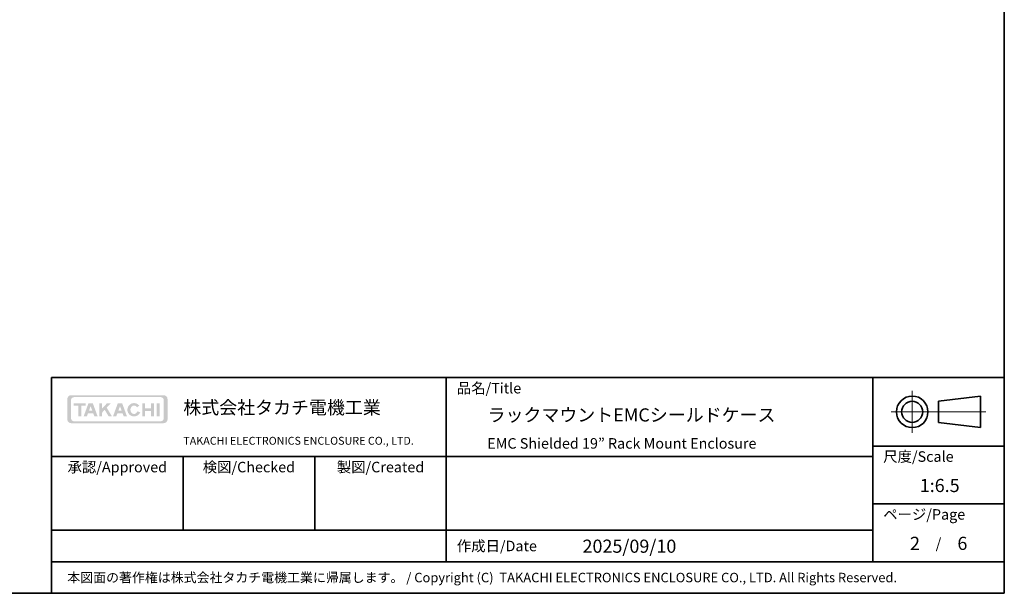
# Model space of a CAD drawing. Units: millimetres. Extents: x 7 to 8268, y 4 to 1830.
# Drawn here: x 1538 to 2754, y 4 to 713 of the extents above; entities that cross this region are included whole.
import ezdxf
from ezdxf.enums import TextEntityAlignment as Align

# ---------------------------------------------------------------- set-up
doc = ezdxf.new("R2010")
doc.units = ezdxf.units.MM
doc.header["$LTSCALE"] = 0.5
for name, color, linetype, lineweight in [('Border (ISO)', 7, 'Continuous', 35), ('Hatch (ISO)', 1, 'Continuous', 18), ('Title (ISO)', 7, 'Continuous', 35)]:
    doc.layers.add(name, color=color, linetype=linetype, lineweight=lineweight)
doc.styles.add('Note Text (TK)', font='MS PGothic.ttf')
doc.styles.add('文字スタイル40', font='MS PGothic.ttf')
doc.styles.add('文字スタイル67', font='arial.ttf')

# ---------------------------------------------------------------- blocks, each defined once
blk = doc.blocks.new('図面枠 tk図枠')
at = {"layer": 'Border (ISO)'}
for p in [(405.4999999999999, 289), (14.50000000000001, 8.000000000000007)]:
    blk.add_line(p, (405.4999999999999, 8.000000000000007), dxfattribs=at)
blk = doc.blocks.new('表題欄 コピー版 tk表題欄')
at = {"layer": 'Hatch (ISO)'}
h = blk.add_hatch(color=256, dxfattribs=at)
edge = h.paths.add_edge_path(flags=0)
edge.add_arc((95.444849922821, 237.346881026017), 0.5958259999999996, 269.9999999999897, 360)
edge.add_line((96.040675922821, 237.3468810260171), (96.04067592282095, 240.7585970260168))
edge.add_arc((95.44484992282096, 240.7585970260169), 0.5958259999999996, 0, 90.0000000000068)
edge.add_line((95.44484992282091, 241.3544230260169), (79.00658192282103, 241.3544230260169))
edge.add_arc((79.00658192282103, 240.7585970260169), 0.5958259999999996, 90, 180)
edge.add_line((78.41075592282102, 240.7585970260168), (78.41075592282081, 237.3468810260171))
edge.add_arc((79.00658192282081, 237.3468810260168), 0.5958259999999996, 180, 270.0000000000205)
edge.add_line((79.00658192282103, 236.7510550260168), (95.44484992282091, 236.751055026017))
edge = h.paths.add_edge_path()
edge.add_line((77.70882392282107, 241.0034570260169), (77.70882392282107, 237.1020210260171))
edge.add_arc((78.41075592282097, 237.102021026017), 0.7019319999998935, 180, 270.000000000008)
edge.add_line((78.41075592282105, 236.4000890260172), (96.04067592282101, 236.4000890260172))
edge.add_arc((96.040675922821, 237.102021026017), 0.7019319999998921, 270, 360)
edge.add_line((96.7426079228209, 237.1020210260171), (96.74260792282098, 241.0034570260169))
edge.add_arc((96.04067592282107, 241.003457026017), 0.7019319999998921, 0, 90.00000000000873)
edge.add_line((96.04067592282095, 241.705389026017), (78.41075592282105, 241.7053890260169))
edge.add_arc((78.41075592282105, 241.0034570260169), 0.7019319999999984, 90.00000000000072, 180)
for points in [[(78.94128592282102, 240.1954190260171), (78.94128592282102, 239.7056990260171), (79.79013392282097, 239.7056990260171), (79.79013392282097, 237.7060090260171), (80.37779792282102, 237.7060090260171), (80.37779792282102, 239.7056990260171), (81.22664592282104, 239.7056990260171), (81.22664592282104, 240.1954190260171)], [(85.55355153134052, 237.7060090260171), (84.81294043548178, 238.9396854897348), (84.28739592282106, 238.3724785432585), (84.28739592282106, 237.7060090260171), (83.76502792282103, 237.7060090260171), (83.76502792282103, 240.1954190260171), (84.28739592282106, 240.1954190260171), (84.28739592282106, 239.1472136578642), (85.2586086041826, 240.1954190260171), (85.97643794456017, 240.1954190260171), (85.18872726044239, 239.3452627384302), (86.172817922821, 237.7060090260171)], [(91.96090243223207, 240.1954190260171), (91.96090243223207, 237.7060090260171), (92.4791894322321, 237.7060090260171), (92.4791894322321, 238.7058540260171), (93.63819343223211, 238.7058540260171), (93.63819343223211, 237.7060090260171), (94.15648043223207, 237.7060090260171), (94.15648043223207, 240.1954190260171), (93.63819343223211, 240.1954190260171), (93.63819343223211, 239.195574026017), (92.4791894322321, 239.195574026017), (92.4791894322321, 240.1954190260171)], [(94.71149643223212, 240.1954190260171), (94.71149643223212, 237.7060090260171), (95.2338644322322, 237.7060090260171), (95.2338644322322, 240.1954190260171)]]:
    blk.add_hatch(color=256, dxfattribs=at).paths.add_polyline_path(points)
h = blk.add_hatch(color=256, dxfattribs=at)
h.paths.add_polyline_path([(82.45967999495221, 238.7589070260171), (81.8218998506899, 238.7589070260171), (82.14078992282104, 239.627313026017)], flags=0)
h.paths.add_polyline_path([(82.64850318183746, 238.2447010260171), (81.63307666380464, 238.2447010260171), (81.43526189659153, 237.7060090260171), (80.81854592282102, 237.7060090260171), (81.73268992282102, 240.1954190260171), (82.54888992282102, 240.1954190260171), (83.46303392282098, 237.7060090260171), (82.84631794905052, 237.7060090260171)])
h = blk.add_hatch(color=256, dxfattribs=at)
h.paths.add_polyline_path([(87.39654585068993, 238.7589070260171), (88.03432599495216, 238.7589070260171), (87.71543592282107, 239.627313026017)], flags=0)
h.paths.add_polyline_path([(87.00990789659151, 237.7060090260171), (87.20772266380467, 238.2447010260171), (88.22314918183736, 238.2447010260171), (88.42096394905047, 237.7060090260171), (89.03767992282091, 237.7060090260171), (88.123535922821, 240.1954190260171), (87.30733592282104, 240.1954190260171), (86.39319192282105, 237.7060090260171)])
h = blk.add_hatch(color=256, dxfattribs=at)
edge = h.paths.add_edge_path()
edge.add_arc((90.39257192282079, 238.9507140260171), 1.273272000000011, 38.55054079078439, 336.5820184016556)
edge.add_line((91.56096443223191, 238.4446700260172), (91.04202846323602, 238.6694270587604))
edge.add_ellipse((90.392571922821, 238.9507140260171), major_axis=(0, -0.7998759999999119), ratio=0.8673469387756529, start_angle=128.5505407907963, end_angle=426.582018401653, ccw=False)
edge.add_line((90.96328818027123, 239.4055047731898), (91.38834540645578, 239.7442231660233))
at = {"layer": 'Title (ISO)'}
for p, q in [((74.70882392282105, 245.052739026017), (255.7088239228211, 245.052739026017)), ((74.70882392282105, 204.052739026017), (74.70882392282105, 245.052739026017)), ((149.7088239228211, 245.052739026017), (149.7088239228211, 210.052739026017)), ((230.7088239228211, 245.052739026017), (230.7088239228211, 210.052739026017)), ((255.7088239228211, 245.052739026017), (255.7088239228211, 204.052739026017)), ((243.2088239228211, 240.552739026017), (251.2088239228211, 241.552739026017)), ((251.2088239228211, 235.552739026017), (251.2088239228211, 241.552739026017)), ((243.2088239228211, 240.552739026017), (243.2088239228211, 236.552739026017)), ((243.2088239228211, 236.552739026017), (251.2088239228211, 235.552739026017)), ((230.7088239228211, 232.052739026017), (255.7088239228211, 232.052739026017)), ((74.70882392282105, 230.052739026017), (230.7088239228211, 230.0527390260171)), ((99.70882392282105, 230.052739026017), (99.70882392282108, 216.052739026017)), ((124.708823922821, 230.052739026017), (124.708823922821, 216.052739026017)), ((230.7088239228211, 221.052739026017), (255.7088239228211, 221.052739026017)), ((74.70882392282105, 216.052739026017), (230.7088239228211, 216.052739026017)), ((255.7088239228211, 210.052739026017), (74.70882392282105, 210.052739026017)), ((74.70882392282105, 204.052739026017), (255.7088239228211, 204.052739026017))]:
    blk.add_line(p, q, dxfattribs=at)
at = {"layer": 'Title (ISO)', "color": 4, "linetype": 'Continuous', "lineweight": 18}
for p, q in [((238.2088239228211, 242.5527390260171), (238.2088239228211, 234.552739026017)), ((252.2088239228211, 238.552739026017), (234.2088239228211, 238.552739026017))]:
    blk.add_line(p, q, dxfattribs=at)
at = {"layer": 'Title (ISO)'}
for radius in [3, 2]:
    blk.add_circle((238.2088239228211, 238.5527390260171), radius, dxfattribs=at)
at = {"layer": 'Title (ISO)', "color": 1, "char_height": 2.000000029802322, "line_spacing_factor": 1.5, "style": 'Note Text (TK)'}
for s, insert, attachment_point in [('\\fＭＳ Ｐゴシック|b0|i0;{\\H2.0000;品名/Title}', (151.708823922821, 243.052739026017), 4), ('\\fＭＳ Ｐゴシック|b0|i0;{\\H2.0000;尺度/Scale}', (232.7088239228211, 230.052739026017), 4), ('\\fＭＳ Ｐゴシック|b0|i0;{\\H2.0000;承認/Approved}', (87.20882392282105, 228.052739026017), 5), ('\\fＭＳ Ｐゴシック|b0|i0;{\\H2.0000;検図/Checked}', (112.208823922821, 228.0527390260171), 5), ('\\fＭＳ Ｐゴシック|b0|i0;{\\H2.0000;製図/Created}', (137.208823922821, 228.052739026017), 5), ('\\fＭＳ Ｐゴシック|b0|i0;{\\H2.0000;ページ/Page}', (232.7088239228211, 219.052739026017), 4), ('\\fＭＳ Ｐゴシック|b0|i0;{\\H2.0000;作成日/Date}', (151.708823922821, 213.052739026017), 4)]:
    blk.add_mtext(s, dxfattribs=dict(at, insert=insert, attachment_point=attachment_point))
at = {"layer": 'Title (ISO)', "color": 7, "line_spacing_factor": 1.5, "style": 'Note Text (TK)'}
for s, insert, char_height, attachment_point in [('株式会社タカチ電機工業', (99.74260792282095, 239.052739026017), 2.5, 4), ('\\fArial|b0|i0;{\\H1.4986;TAKACHI ELECTRONICS ENCLOSURE CO., LTD.}', (99.74260792282095, 233.052739026017), 1.49859994649887, 4), ('\\fＭＳ Ｐゴシック|b0|i0;{\\H2.0000;/}', (243.2088239228211, 213.5527390260171), 2.000000029802322, 5), ('\\fMS PGothic|b0|i0;{\\H1.8000;本図面の著作権は株式会社タカチ電機工業に帰属します。 / Copyright (C)\xa0 TAKACHI ELECTRONICS ENCLOSURE CO., LTD. All Rights Reserved.}', (77.70882392282107, 207.052739026017), 1.800000071525573, 4)]:
    blk.add_mtext(s, dxfattribs=dict(at, insert=insert, char_height=char_height, attachment_point=attachment_point))
at = {"layer": 'Title (ISO)', "color": 7}
for tag, p, height, style in [('<品名>_001', (157.5383693773665, 236.7175117532898), 2.5, 'Note Text (TK)'), ('<Title>_001', (157.4878143697324, 231.5527390111159), 2.000000029802322, '文字スタイル67'), ('<型番>_001', (157.6576875571527, 219.9930798731327), 3.000000119209289, '文字スタイル40'), ('<総ページ数>_001', (246.7997330137301, 212.302739026017), 2.5, 'Note Text (TK)'), ('作成日_001', (175.6250171046392, 211.7814322078352), 2.5, 'Note Text (TK)'), ('<ページ_No.>_001', (237.9488807410029, 212.302739026017), 2.5, 'Note Text (TK)')]:
    blk.add_attdef(tag, p, '', height=height, dxfattribs=dict(at, style=style))
at = {"layer": 'Title (ISO)', "color": 7, "style": 'Note Text (TK)'}
for tag, p in [('<尺度>', (243.2088239228211, 224.552739026017)), ('<部品サイズ>', (112.208823922821, 213.052739026017))]:
    blk.add_attdef(tag, text='', height=2.5, dxfattribs=at).set_placement(p, align=Align.MIDDLE_CENTER)

msp = doc.modelspace()

# ---------------------------------------------------------------- block references
at = {"xscale": 6.5, "yscale": 6.5, "zscale": 6.5}
msp.add_blockref('図面枠 tk図枠', (118.4999999999999, -48.00000000000004), dxfattribs=at)
ref = msp.add_blockref('表題欄 コピー版 tk表題欄', (1092.142644501662, -1322.34280366911), dxfattribs=dict(xscale=6.5, yscale=6.5, zscale=6.5))
ref.add_attrib('<品名>_001', 'ラックマウントEMCシールドケース', (2116.142045454545, 216.3210227272727), dxfattribs={"layer": 'Title (ISO)', "color": 7, "height": 16.25, "style": 'Note Text (TK)'})
ref.add_attrib('<尺度>_001', '1:6.5', (2649.82528409091, 129.125), dxfattribs={"layer": 'Title (ISO)', "color": 7, "height": 16.25, "style": 'Note Text (TK)'})
ref.add_attrib('作成日_001', '2025/09/10', (2233.428265283032, 54.09801111736496), dxfattribs={"layer": 'Title (ISO)', "color": 7, "height": 16.25, "style": 'Note Text (TK)'})
ref.add_attrib('<Title>_001', 'EMC Shielded 19” Rack Mount Enclosure', (2115.813437904924, 182.7499999031423), dxfattribs={"layer": 'Title (ISO)', "color": 7, "height": 13.00000019371509, "style": '文字スタイル67'})
ref.add_attrib('<ページ_No.>_001', '2', (2637.840909090909, 57.62499999999995), dxfattribs={"layer": 'Title (ISO)', "color": 7, "height": 16.25, "style": 'Note Text (TK)'})
ref.add_attrib('<総ページ数>_001', '6', (2696.340909090909, 57.62499999999995), dxfattribs={"layer": 'Title (ISO)', "color": 7, "height": 16.25, "style": 'Note Text (TK)'})

doc.saveas('drawing.dxf')
